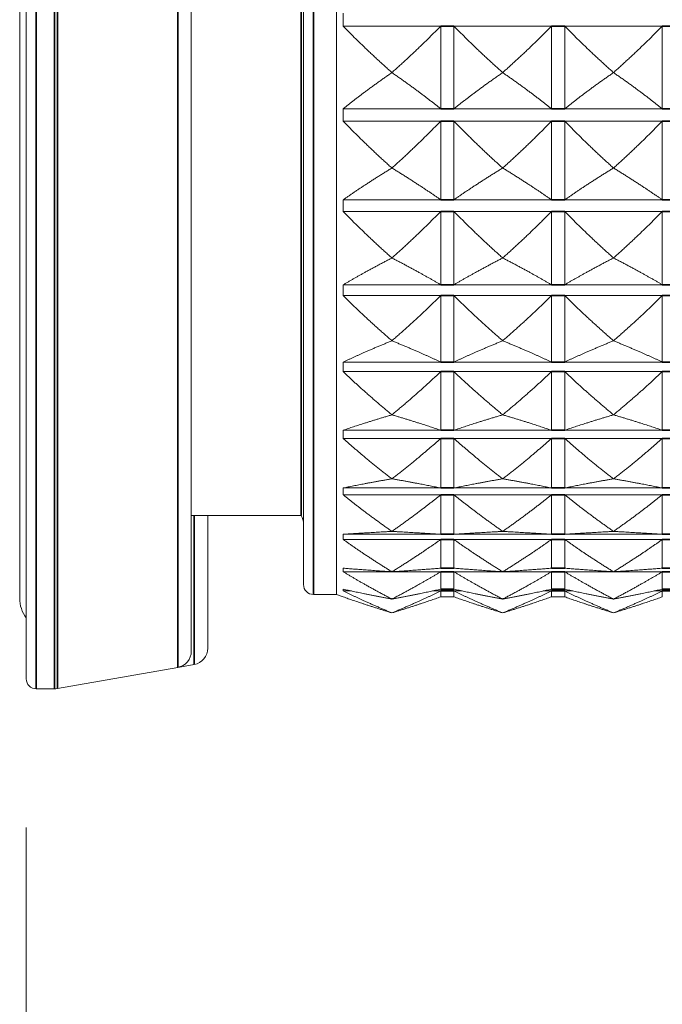
# Model space of a CAD drawing. Units: millimetres. Extents: x 24 to 867, y 24 to 614.
# Drawn here: x 162 to 182, y 110 to 140 of the extents above; entities that cross this region are included whole.
import ezdxf

# ---------------------------------------------------------------- set-up
doc = ezdxf.new("R2010")
doc.units = ezdxf.units.MM
doc.header["$LTSCALE"] = 3
for name, color, linetype, lineweight in [('Dimension (ISO)', 7, 'Continuous', 25), ('Visible (ISO)', 7, 'Continuous', 18), ('Visible Narrow (ISO)', 7, 'Continuous', 35)]:
    doc.layers.add(name, color=color, linetype=linetype, lineweight=lineweight)
doc.styles.add('Samuel Heath (ISO)', font='tahoma.ttf')
doc.dimstyles.new('Samuel Heath (ISO)', dxfattribs={"dimscale": 3, "dimtxt": 3, "dimasz": 2.5, "dimexe": 1, "dimexo": 1.5, "dimgap": 0.762, "dimtad": 0, "dimtih": 1, "dimtoh": 1, "dimrnd": 1e-08, "dimzin": 0, "dimdsep": 46, "dimtxsty": 'Samuel Heath (ISO)', "dimcen": 0.09, "dimdle": 10, "dimclrd": 256, "dimclre": 256, "dimclrt": 256, "dimazin": 0, "dimtfac": 1, "dimtmove": 0, "dimatfit": 3, "dimfxl": 0, "dimtolj": 1, "dimtzin": 0, "dimlwd": 15, "dimlwe": 15, "dimarcsym": 0})

# ---------------------------------------------------------------- blocks, each defined once
blk = doc.blocks.new('*D7')
at = {"layer": 'Defpoints', "color": 0, "transparency": 16777216}
for p in [(162.684, 120.136), (342.684, 86.586), (342.684, 61.349)]:
    blk.add_point(p, dxfattribs=at)
at = {"layer": 'Dimension (ISO)', "lineweight": 15, "transparency": 16777216}
for p, q in [((162.684, 115.636), (162.684, 58.349)), ((342.684, 82.086), (342.684, 58.349)), ((170.184, 61.349), (228.847, 61.349)), ((335.184, 61.349), (276.521, 61.349))]:
    blk.add_line(p, q, dxfattribs=at)
at = {"layer": 'Dimension (ISO)', "transparency": 16777216}
for points in [[(170.184, 62.599), (170.184, 60.099), (162.684, 61.349)], [(335.184, 62.599), (335.184, 60.099), (342.684, 61.349)]]:
    blk.add_solid(points, dxfattribs=at)
at = {"layer": 'Dimension (ISO)', "color": 176, "lineweight": 18, "true_color": 0x000080, "transparency": 16777216, "char_height": 9, "attachment_point": 2, "style": 'Samuel Heath (ISO)'}
for s, insert in [('\\A1; ', (252.684, 72.635)), ('\\A1;[7 1/16]', (252.684, 59.063))]:
    blk.add_mtext(s, dxfattribs=dict(at, insert=insert))

msp = doc.modelspace()

# ---------------------------------------------------------------- linework, layer by layer
at = {"layer": 'Visible (ISO)'}
for p, q in [((162.6836, 120.1363), (162.6836, 169.0363)), ((167.6836, 168.1938), (167.6836, 120.9788)), ((162.4836, 166.5863), (162.4836, 122.5863)), ((172.0836, 166.4753), (172.0836, 122.6972)), ((171.0836, 122.9972), (171.0836, 166.1753)), ((175.2407, 139.9248), (172.2836, 139.9248)), ((175.2407, 139.9248), (175.2407, 137.4182)), ((175.6407, 139.9248), (175.6407, 137.4182)), ((178.5979, 139.9248), (175.6407, 139.9248)), ((178.5979, 139.9248), (178.5979, 137.4182)), ((178.9979, 139.9248), (178.9979, 137.4182)), ((181.955, 139.9248), (178.9979, 139.9248)), ((181.955, 139.9248), (181.955, 137.4182)), ((173.7621, 138.5151), (173.7621, 138.5167)), ((177.1193, 138.5151), (177.1193, 138.5167)), ((180.4764, 138.5151), (180.4764, 138.5167)), ((175.2407, 137.4182), (172.2836, 137.4182)), ((178.5979, 137.4182), (175.6407, 137.4182)), ((181.955, 137.4182), (178.9979, 137.4182)), ((175.2407, 137.0459), (172.2836, 137.0459)), ((175.2407, 137.0459), (175.2407, 134.6582)), ((175.6407, 137.0459), (175.6407, 134.6582)), ((178.5979, 137.0459), (175.6407, 137.0459)), ((178.5979, 137.0459), (178.5979, 134.6582)), ((178.9979, 137.0459), (178.9979, 134.6582)), ((181.955, 137.0459), (178.9979, 137.0459)), ((181.955, 137.0459), (181.955, 134.6582)), ((173.7621, 135.6215), (173.7621, 135.623)), ((177.1193, 135.6215), (177.1193, 135.623)), ((180.4764, 135.6215), (180.4764, 135.623)), ((175.2407, 134.6582), (172.2836, 134.6582)), ((178.5979, 134.6582), (175.6407, 134.6582)), ((181.955, 134.6582), (178.9979, 134.6582)), ((175.2407, 134.3074), (172.2836, 134.3074)), ((175.2407, 134.3074), (175.2407, 132.0832)), ((175.6407, 134.3074), (175.6407, 132.0832)), ((178.5979, 134.3074), (175.6407, 134.3074)), ((178.5979, 134.3074), (178.5979, 132.0832)), ((178.9979, 134.3074), (178.9979, 132.0832)), ((181.955, 134.3074), (178.9979, 134.3074)), ((181.955, 134.3074), (181.955, 132.0832)), ((173.7621, 132.8949), (173.7621, 132.8964)), ((177.1193, 132.8949), (177.1193, 132.8964)), ((180.4764, 132.8949), (180.4764, 132.8964)), ((175.2407, 132.0832), (172.2836, 132.0832)), ((178.5979, 132.0832), (175.6407, 132.0832)), ((181.955, 132.0832), (178.9979, 132.0832)), ((175.2407, 131.7604), (172.2836, 131.7604)), ((175.2407, 131.7604), (175.2407, 129.7412)), ((175.6407, 131.7604), (175.6407, 129.7412)), ((178.5979, 131.7604), (175.6407, 131.7604)), ((178.5979, 131.7604), (178.5979, 129.7412)), ((178.9979, 131.7604), (178.9979, 129.7412)), ((181.955, 131.7604), (178.9979, 131.7604)), ((181.955, 131.7604), (181.955, 129.7412)), ((173.7621, 130.3862), (173.7621, 130.3875)), ((177.1193, 130.3862), (177.1193, 130.3875)), ((180.4764, 130.3862), (180.4764, 130.3875)), ((175.2407, 129.7412), (172.2836, 129.7412)), ((178.5979, 129.7412), (175.6407, 129.7412)), ((181.955, 129.7412), (178.9979, 129.7412)), ((175.2407, 129.4524), (172.2836, 129.4524)), ((175.2407, 129.4524), (175.2407, 127.6756)), ((175.6407, 129.4524), (175.6407, 127.6756)), ((178.5979, 129.4524), (175.6407, 129.4524)), ((178.5979, 129.4524), (178.5979, 127.6756)), ((178.9979, 129.4524), (178.9979, 127.6756)), ((181.955, 129.4524), (178.9979, 129.4524)), ((181.955, 129.4524), (181.955, 127.6756)), ((173.7621, 128.1419), (173.7621, 128.1431)), ((177.1193, 128.1419), (177.1193, 128.1431)), ((180.4764, 128.1419), (180.4764, 128.1431)), ((175.2407, 127.6756), (172.2836, 127.6756)), ((178.5979, 127.6756), (175.6407, 127.6756)), ((181.955, 127.6756), (178.9979, 127.6756)), ((175.2407, 127.4263), (172.2836, 127.4263)), ((175.2407, 127.4263), (175.2407, 125.9251)), ((175.6407, 127.4263), (175.6407, 125.9251)), ((178.5979, 127.4263), (175.6407, 127.4263)), ((178.5979, 127.4263), (178.5979, 125.9251)), ((178.9979, 127.4263), (178.9979, 125.9251)), ((181.955, 127.4263), (178.9979, 127.4263)), ((181.955, 127.4263), (181.955, 125.9251)), ((173.7621, 126.204), (173.7621, 126.205)), ((177.1193, 126.204), (177.1193, 126.205)), ((180.4764, 126.204), (180.4764, 126.205)), ((175.2407, 125.9251), (172.2836, 125.9251)), ((175.2407, 125.7198), (172.2836, 125.7198)), ((175.2407, 125.7198), (175.2407, 124.5222)), ((178.5979, 125.9251), (175.6407, 125.9251)), ((175.6407, 125.7198), (175.6407, 124.5222)), ((178.5979, 125.7198), (175.6407, 125.7198)), ((178.5979, 125.7198), (178.5979, 124.5222)), ((181.955, 125.9251), (178.9979, 125.9251)), ((178.9979, 125.7198), (178.9979, 124.5222)), ((181.955, 125.7198), (178.9979, 125.7198)), ((181.955, 125.7198), (181.955, 124.5222)), ((171.0166, 125.0863), (167.6836, 125.0863)), ((168.1836, 125.0863), (168.1836, 121.0669)), ((175.2407, 124.5222), (172.2836, 124.5222)), ((173.7621, 124.6085), (173.7621, 124.6093)), ((178.5979, 124.5222), (175.6407, 124.5222)), ((177.1193, 124.6085), (177.1193, 124.6093)), ((181.955, 124.5222), (178.9979, 124.5222)), ((180.4764, 124.6085), (180.4764, 124.6093)), ((175.2407, 124.3648), (172.2836, 124.3648)), ((175.2407, 124.3648), (175.2407, 123.493)), ((175.6407, 124.3648), (175.6407, 123.493)), ((178.5979, 124.3648), (175.6407, 124.3648)), ((178.5979, 124.3648), (178.5979, 123.493)), ((178.9979, 124.3648), (178.9979, 123.493)), ((181.955, 124.3648), (178.9979, 124.3648)), ((181.955, 124.3648), (181.955, 123.493)), ((173.7435, 123.3864), (172.2836, 123.3864)), ((173.7621, 123.3851), (173.7621, 123.3857)), ((175.2407, 123.3864), (173.7807, 123.3864)), ((175.2407, 123.3864), (175.2407, 122.8568)), ((175.6407, 123.3864), (175.6407, 122.8568)), ((177.1007, 123.3864), (175.6407, 123.3864)), ((177.1193, 123.3851), (177.1193, 123.3857)), ((178.5979, 123.3864), (177.1379, 123.3864)), ((178.5979, 123.3864), (178.5979, 122.8568)), ((178.9979, 123.3864), (178.9979, 122.8568)), ((180.4578, 123.3864), (178.9979, 123.3864)), ((180.4764, 123.3851), (180.4764, 123.3857)), ((181.955, 123.3864), (180.495, 123.3864)), ((181.955, 123.3864), (181.955, 122.8568)), ((172.0836, 122.6972), (171.3836, 122.6972)), ((172.0836, 122.6972), (172.2811, 122.6253)), ((172.5328, 122.803), (172.2836, 122.803)), ((175.2407, 122.803), (174.9915, 122.803)), ((175.2407, 122.803), (175.2407, 122.6253)), ((175.6407, 122.803), (175.6407, 122.6253)), ((175.8899, 122.803), (175.6407, 122.803)), ((178.5979, 122.803), (178.3486, 122.803)), ((178.5979, 122.803), (178.5979, 122.6253)), ((178.9979, 122.803), (178.9979, 122.6253)), ((179.2471, 122.803), (178.9979, 122.803)), ((181.955, 122.803), (181.7058, 122.803)), ((181.955, 122.803), (181.955, 122.6253)), ((172.2811, 122.6253), (172.2836, 122.6253)), ((173.7621, 122.5567), (173.7621, 122.5571)), ((175.2407, 122.6253), (175.6407, 122.6253)), ((177.1193, 122.5567), (177.1193, 122.5571)), ((178.5979, 122.6253), (178.9979, 122.6253)), ((180.4764, 122.5567), (180.4764, 122.5571)), ((173.7621, 122.1387), (173.7621, 122.1388)), ((177.1193, 122.1387), (177.1193, 122.1388)), ((180.4764, 122.1387), (180.4764, 122.1388)), ((167.7704, 120.5745), (167.2704, 120.4864)), ((167.2704, 120.4864), (163.6266, 119.8439)), ((163.5398, 119.8363), (162.9836, 119.8363))]:
    msp.add_line(p, q, dxfattribs=at)
for centre, radius, start, end in [((170.5836, 124.8363), 0.5, 0, 30), ((171.3836, 122.9972), 0.3, 180, 270), ((163.4836, 122.5863), 1, 180, 216.8699), ((167.1836, 120.9788), 0.5, 280, 0), ((167.6836, 121.0669), 0.5, 280, 0), ((162.9836, 120.1363), 0.3, 180, 270), ((163.5398, 120.3363), 0.5, 270, 280)]:
    msp.add_arc(centre, radius, start, end, dxfattribs=at)
for points, weights in [([(172.2836, 139.9248), (172.2787, 140.1182), (172.2836, 140.3116)], [1.01225231534, 1.01229327341, 1.01225231534]), ([(173.7621, 138.5167), (172.9603, 139.2292), (172.2836, 139.9248)], [1, 1.00051245702, 1]), ([(175.2407, 139.9248), (174.564, 139.2292), (173.7621, 138.5167)], [1, 1.00051245702, 1]), ([(177.1193, 138.5167), (176.3174, 139.2292), (175.6407, 139.9248)], [1, 1.00051245702, 1]), ([(178.5979, 139.9248), (177.9211, 139.2292), (177.1193, 138.5167)], [1, 1.00051245702, 1]), ([(180.4764, 138.5167), (179.6746, 139.2292), (178.9979, 139.9248)], [1, 1.00051245702, 1]), ([(181.955, 139.9248), (181.2783, 139.2292), (180.4764, 138.5167)], [1, 1.00051245702, 1]), ([(172.2836, 137.4182), (172.9603, 137.96), (173.7621, 138.5151)], [1, 1.00051245702, 1]), ([(173.7621, 138.5151), (174.564, 137.96), (175.2407, 137.4182)], [1, 1.00051245702, 1]), ([(175.6407, 137.4182), (176.3174, 137.96), (177.1193, 138.5151)], [1, 1.00051245702, 1]), ([(177.1193, 138.5151), (177.9211, 137.96), (178.5979, 137.4182)], [1, 1.00051245702, 1]), ([(178.9979, 137.4182), (179.6746, 137.96), (180.4764, 138.5151)], [1, 1.00051245702, 1]), ([(180.4764, 138.5151), (181.2783, 137.96), (181.955, 137.4182)], [1, 1.00051245702, 1]), ([(172.2836, 137.0459), (172.2787, 137.232), (172.2836, 137.4182)], [1.01225231534, 1.01229327341, 1.01225231534]), ([(173.7621, 135.623), (172.9603, 136.3431), (172.2836, 137.0459)], [1, 1.00051245702, 1]), ([(175.2407, 137.0459), (174.564, 136.3431), (173.7621, 135.623)], [1, 1.00051245702, 1]), ([(177.1193, 135.623), (176.3174, 136.3431), (175.6407, 137.0459)], [1, 1.00051245702, 1]), ([(178.5979, 137.0459), (177.9211, 136.3431), (177.1193, 135.623)], [1, 1.00051245702, 1]), ([(180.4764, 135.623), (179.6746, 136.3431), (178.9979, 137.0459)], [1, 1.00051245702, 1]), ([(181.955, 137.0459), (181.2783, 136.3431), (180.4764, 135.623)], [1, 1.00051245702, 1]), ([(172.2836, 134.6582), (172.9603, 135.134), (173.7621, 135.6215)], [1, 1.00051245702, 1]), ([(173.7621, 135.6215), (174.564, 135.134), (175.2407, 134.6582)], [1, 1.00051245702, 1]), ([(175.6407, 134.6582), (176.3174, 135.134), (177.1193, 135.6215)], [1, 1.00051245702, 1]), ([(177.1193, 135.6215), (177.9211, 135.134), (178.5979, 134.6582)], [1, 1.00051245702, 1]), ([(178.9979, 134.6582), (179.6746, 135.134), (180.4764, 135.6215)], [1, 1.00051245702, 1]), ([(180.4764, 135.6215), (181.2783, 135.134), (181.955, 134.6582)], [1, 1.00051245702, 1]), ([(172.2836, 134.3074), (172.2787, 134.4828), (172.2836, 134.6582)], [1.01225231534, 1.01229327341, 1.01225231534]), ([(173.7621, 132.8964), (172.9603, 133.6104), (172.2836, 134.3074)], [1, 1.00051245702, 1]), ([(175.2407, 134.3074), (174.564, 133.6104), (173.7621, 132.8964)], [1, 1.00051245702, 1]), ([(177.1193, 132.8964), (176.3174, 133.6104), (175.6407, 134.3074)], [1, 1.00051245702, 1]), ([(178.5979, 134.3074), (177.9211, 133.6104), (177.1193, 132.8964)], [1, 1.00051245702, 1]), ([(180.4764, 132.8964), (179.6746, 133.6104), (178.9979, 134.3074)], [1, 1.00051245702, 1]), ([(181.955, 134.3074), (181.2783, 133.6104), (180.4764, 132.8964)], [1, 1.00051245702, 1]), ([(172.2836, 132.0832), (172.9603, 132.4842), (173.7621, 132.8949)], [1, 1.00051245702, 1]), ([(173.7621, 132.8949), (174.564, 132.4842), (175.2407, 132.0832)], [1, 1.00051245702, 1]), ([(175.6407, 132.0832), (176.3174, 132.4842), (177.1193, 132.8949)], [1, 1.00051245702, 1]), ([(177.1193, 132.8949), (177.9211, 132.4842), (178.5979, 132.0832)], [1, 1.00051245702, 1]), ([(178.9979, 132.0832), (179.6746, 132.4842), (180.4764, 132.8949)], [1, 1.00051245702, 1]), ([(180.4764, 132.8949), (181.2783, 132.4842), (181.955, 132.0832)], [1, 1.00051245702, 1]), ([(172.2836, 131.7604), (172.2787, 131.9218), (172.2836, 132.0832)], [1.01225231534, 1.01229327341, 1.01225231534]), ([(173.7621, 130.3875), (172.9603, 131.0823), (172.2836, 131.7604)], [1, 1.00051245702, 1]), ([(175.2407, 131.7604), (174.564, 131.0823), (173.7621, 130.3875)], [1, 1.00051245702, 1]), ([(177.1193, 130.3875), (176.3174, 131.0823), (175.6407, 131.7604)], [1, 1.00051245702, 1]), ([(178.5979, 131.7604), (177.9211, 131.0823), (177.1193, 130.3875)], [1, 1.00051245702, 1]), ([(180.4764, 130.3875), (179.6746, 131.0823), (178.9979, 131.7604)], [1, 1.00051245702, 1]), ([(181.955, 131.7604), (181.2783, 131.0823), (180.4764, 130.3875)], [1, 1.00051245702, 1]), ([(172.2836, 129.7412), (172.9603, 130.0598), (173.7621, 130.3862)], [1, 1.00051245702, 1]), ([(173.7621, 130.3862), (174.564, 130.0598), (175.2407, 129.7412)], [1, 1.00051245702, 1]), ([(175.6407, 129.7412), (176.3174, 130.0598), (177.1193, 130.3862)], [1, 1.00051245702, 1]), ([(177.1193, 130.3862), (177.9211, 130.0598), (178.5979, 129.7412)], [1, 1.00051245702, 1]), ([(178.9979, 129.7412), (179.6746, 130.0598), (180.4764, 130.3862)], [1, 1.00051245702, 1]), ([(180.4764, 130.3862), (181.2783, 130.0598), (181.955, 129.7412)], [1, 1.00051245702, 1]), ([(172.2836, 129.4524), (172.2787, 129.5968), (172.2836, 129.7412)], [1.01225231534, 1.01229327341, 1.01225231534]), ([(173.7621, 128.1431), (172.9603, 128.8056), (172.2836, 129.4524)], [1, 1.00051245702, 1]), ([(175.2407, 129.4524), (174.564, 128.8056), (173.7621, 128.1431)], [1, 1.00051245702, 1]), ([(177.1193, 128.1431), (176.3174, 128.8056), (175.6407, 129.4524)], [1, 1.00051245702, 1]), ([(178.5979, 129.4524), (177.9211, 128.8056), (177.1193, 128.1431)], [1, 1.00051245702, 1]), ([(180.4764, 128.1431), (179.6746, 128.8056), (178.9979, 129.4524)], [1, 1.00051245702, 1]), ([(181.955, 129.4524), (181.2783, 128.8056), (180.4764, 128.1431)], [1, 1.00051245702, 1]), ([(172.2836, 127.6756), (172.9603, 127.9059), (173.7621, 128.1419)], [1, 1.00051245702, 1]), ([(173.7621, 128.1419), (174.564, 127.9059), (175.2407, 127.6756)], [1, 1.00051245702, 1]), ([(175.6407, 127.6756), (176.3174, 127.9059), (177.1193, 128.1419)], [1, 1.00051245702, 1]), ([(177.1193, 128.1419), (177.9211, 127.9059), (178.5979, 127.6756)], [1, 1.00051245702, 1]), ([(178.9979, 127.6756), (179.6746, 127.9059), (180.4764, 128.1419)], [1, 1.00051245702, 1]), ([(180.4764, 128.1419), (181.2783, 127.9059), (181.955, 127.6756)], [1, 1.00051245702, 1]), ([(172.2836, 127.4263), (172.2787, 127.5509), (172.2836, 127.6756)], [1.01225231534, 1.01229327341, 1.01225231534]), ([(173.7621, 126.205), (172.9603, 126.823), (172.2836, 127.4263)], [1, 1.00051245702, 1]), ([(175.2407, 127.4263), (174.564, 126.823), (173.7621, 126.205)], [1, 1.00051245702, 1]), ([(177.1193, 126.205), (176.3174, 126.823), (175.6407, 127.4263)], [1, 1.00051245702, 1]), ([(178.5979, 127.4263), (177.9211, 126.823), (177.1193, 126.205)], [1, 1.00051245702, 1]), ([(180.4764, 126.205), (179.6746, 126.823), (178.9979, 127.4263)], [1, 1.00051245702, 1]), ([(181.955, 127.4263), (181.2783, 126.823), (180.4764, 126.205)], [1, 1.00051245702, 1]), ([(172.2836, 125.9251), (172.9603, 126.0628), (173.7621, 126.204)], [1, 1.00051245702, 1]), ([(173.7621, 126.204), (174.564, 126.0628), (175.2407, 125.9251)], [1, 1.00051245702, 1]), ([(175.6407, 125.9251), (176.3174, 126.0628), (177.1193, 126.204)], [1, 1.00051245702, 1]), ([(177.1193, 126.204), (177.9211, 126.0628), (178.5979, 125.9251)], [1, 1.00051245702, 1]), ([(178.9979, 125.9251), (179.6746, 126.0628), (180.4764, 126.204)], [1, 1.00051245702, 1]), ([(180.4764, 126.204), (181.2783, 126.0628), (181.955, 125.9251)], [1, 1.00051245702, 1]), ([(172.2836, 125.7198), (172.2787, 125.8224), (172.2836, 125.9251)], [1.01225231534, 1.01229327341, 1.01225231534]), ([(173.7621, 124.6093), (172.9603, 125.1712), (172.2836, 125.7198)], [1, 1.00051245702, 1]), ([(175.2407, 125.7198), (174.564, 125.1712), (173.7621, 124.6093)], [1, 1.00051245702, 1]), ([(177.1193, 124.6093), (176.3174, 125.1712), (175.6407, 125.7198)], [1, 1.00051245702, 1]), ([(178.5979, 125.7198), (177.9211, 125.1712), (177.1193, 124.6093)], [1, 1.00051245702, 1]), ([(180.4764, 124.6093), (179.6746, 125.1712), (178.9979, 125.7198)], [1, 1.00051245702, 1]), ([(181.955, 125.7198), (181.2783, 125.1712), (180.4764, 124.6093)], [1, 1.00051245702, 1]), ([(172.2836, 124.3648), (172.2787, 124.4435), (172.2836, 124.5222)], [1.01225231534, 1.01229327341, 1.01225231534]), ([(172.2836, 124.5222), (172.9603, 124.5648), (173.7621, 124.6085)], [1, 1.00051245702, 1]), ([(173.7621, 124.6085), (174.564, 124.5648), (175.2407, 124.5222)], [1, 1.00051245702, 1]), ([(175.6407, 124.5222), (176.3174, 124.5648), (177.1193, 124.6085)], [1, 1.00051245702, 1]), ([(177.1193, 124.6085), (177.9211, 124.5648), (178.5979, 124.5222)], [1, 1.00051245702, 1]), ([(178.9979, 124.5222), (179.6746, 124.5648), (180.4764, 124.6085)], [1, 1.00051245702, 1]), ([(180.4764, 124.6085), (181.2783, 124.5648), (181.955, 124.5222)], [1, 1.00051245702, 1]), ([(173.7621, 123.3857), (172.9603, 123.8812), (172.2836, 124.3648)], [1, 1.00051245702, 1]), ([(175.2407, 124.3648), (174.564, 123.8812), (173.7621, 123.3857)], [1, 1.00051245702, 1]), ([(177.1193, 123.3857), (176.3174, 123.8812), (175.6407, 124.3648)], [1, 1.00051245702, 1]), ([(178.5979, 124.3648), (177.9211, 123.8812), (177.1193, 123.3857)], [1, 1.00051245702, 1]), ([(180.4764, 123.3857), (179.6746, 123.8812), (178.9979, 124.3648)], [1, 1.00051245702, 1]), ([(181.955, 124.3648), (181.2783, 123.8812), (180.4764, 123.3857)], [1, 1.00051245702, 1]), ([(172.2836, 123.3864), (172.2787, 123.4397), (172.2836, 123.493)], [1.01225231534, 1.01229327341, 1.01225231534]), ([(172.2836, 123.493), (172.9603, 123.4397), (173.7621, 123.3851)], [1, 1.00051245702, 1]), ([(173.7621, 122.5571), (172.9603, 122.9768), (172.2836, 123.3864)], [1, 1.00051245702, 1]), ([(173.7621, 123.3851), (174.564, 123.4397), (175.2407, 123.493)], [1, 1.00051245702, 1]), ([(175.2407, 123.3864), (174.564, 122.9768), (173.7621, 122.5571)], [1, 1.00051245702, 1]), ([(175.6407, 123.493), (176.3174, 123.4397), (177.1193, 123.3851)], [1, 1.00051245702, 1]), ([(177.1193, 122.5571), (176.3174, 122.9768), (175.6407, 123.3864)], [1, 1.00051245702, 1]), ([(177.1193, 123.3851), (177.9211, 123.4397), (178.5979, 123.493)], [1, 1.00051245702, 1]), ([(178.5979, 123.3864), (177.9211, 122.9768), (177.1193, 122.5571)], [1, 1.00051245702, 1]), ([(178.9979, 123.493), (179.6746, 123.4397), (180.4764, 123.3851)], [1, 1.00051245702, 1]), ([(180.4764, 122.5571), (179.6746, 122.9768), (178.9979, 123.3864)], [1, 1.00051245702, 1]), ([(180.4764, 123.3851), (181.2783, 123.4397), (181.955, 123.493)], [1, 1.00051245702, 1]), ([(181.955, 123.3864), (181.2783, 122.9768), (180.4764, 122.5571)], [1, 1.00051245702, 1]), ([(172.2836, 122.803), (172.2787, 122.8299), (172.2836, 122.8568)], [1.01225231534, 1.01229327341, 1.01225231534]), ([(172.2836, 122.8568), (172.9603, 122.7086), (173.7621, 122.5567)], [1, 1.00051245702, 1]), ([(173.7621, 122.1388), (172.9603, 122.4749), (172.2836, 122.803)], [1, 1.00051245702, 1]), ([(173.7621, 122.5567), (174.564, 122.7086), (175.2407, 122.8568)], [1, 1.00051245702, 1]), ([(175.2407, 122.803), (174.564, 122.4749), (173.7621, 122.1388)], [1, 1.00051245702, 1]), ([(175.6407, 122.8568), (176.3174, 122.7086), (177.1193, 122.5567)], [1, 1.00051245702, 1]), ([(177.1193, 122.1388), (176.3174, 122.4749), (175.6407, 122.803)], [1, 1.00051245702, 1]), ([(177.1193, 122.5567), (177.9211, 122.7086), (178.5979, 122.8568)], [1, 1.00051245702, 1]), ([(178.5979, 122.803), (177.9211, 122.4749), (177.1193, 122.1388)], [1, 1.00051245702, 1]), ([(178.9979, 122.8568), (179.6746, 122.7086), (180.4764, 122.5567)], [1, 1.00051245702, 1]), ([(180.4764, 122.1388), (179.6746, 122.4749), (178.9979, 122.803)], [1, 1.00051245702, 1]), ([(180.4764, 122.5567), (181.2783, 122.7086), (181.955, 122.8568)], [1, 1.00051245702, 1]), ([(181.955, 122.803), (181.2783, 122.4749), (180.4764, 122.1388)], [1, 1.00051245702, 1]), ([(172.2836, 122.6253), (172.9603, 122.385), (173.7621, 122.1387)], [1.00015348135, 1.00058923407, 1]), ([(173.7621, 122.1387), (174.564, 122.385), (175.2407, 122.6253)], [1, 1.00051245702, 1]), ([(175.6407, 122.6253), (176.3174, 122.385), (177.1193, 122.1387)], [1, 1.00051245702, 1]), ([(177.1193, 122.1387), (177.9211, 122.385), (178.5979, 122.6253)], [1, 1.00051245702, 1]), ([(178.9979, 122.6253), (179.6746, 122.385), (180.4764, 122.1387)], [1, 1.00051245702, 1]), ([(180.4764, 122.1387), (181.2783, 122.385), (181.955, 122.6253)], [1, 1.00051245702, 1])]:
    msp.add_rational_spline(points, weights, degree=2, dxfattribs=at)
msp.add_open_spline([(163.5336, 119.8363), (163.5336, 119.8363), (163.5356, 119.8364), (163.5398, 119.8367)], degree=3, dxfattribs=at)
at = {"layer": 'Visible Narrow (ISO)'}
for p, q in [((162.9836, 169.3363), (162.9836, 119.8363)), ((163.5398, 119.8363), (163.5398, 169.3363)), ((163.6266, 169.3287), (163.6266, 119.8439)), ((167.2704, 120.4864), (167.2704, 168.6862)), ((171.3836, 166.4753), (171.3836, 122.6972)), ((171.0166, 164.0863), (171.0166, 125.0863)), ((175.6407, 139.9248), (175.2407, 139.9248)), ((178.9979, 139.9248), (178.5979, 139.9248)), ((182.355, 139.9248), (181.955, 139.9248)), ((175.2407, 137.4182), (175.6407, 137.4182)), ((178.5979, 137.4182), (178.9979, 137.4182)), ((181.955, 137.4182), (182.355, 137.4182)), ((175.6407, 137.0459), (175.2407, 137.0459)), ((178.9979, 137.0459), (178.5979, 137.0459)), ((182.355, 137.0459), (181.955, 137.0459)), ((175.2407, 134.6582), (175.6407, 134.6582)), ((178.5979, 134.6582), (178.9979, 134.6582)), ((181.955, 134.6582), (182.355, 134.6582)), ((175.6407, 134.3074), (175.2407, 134.3074)), ((178.9979, 134.3074), (178.5979, 134.3074)), ((182.355, 134.3074), (181.955, 134.3074)), ((175.2407, 132.0832), (175.6407, 132.0832)), ((178.5979, 132.0832), (178.9979, 132.0832)), ((181.955, 132.0832), (182.355, 132.0832)), ((175.6407, 131.7604), (175.2407, 131.7604)), ((178.9979, 131.7604), (178.5979, 131.7604)), ((182.355, 131.7604), (181.955, 131.7604)), ((175.2407, 129.7412), (175.6407, 129.7412)), ((178.5979, 129.7412), (178.9979, 129.7412)), ((181.955, 129.7412), (182.355, 129.7412)), ((175.6407, 129.4524), (175.2407, 129.4524)), ((178.9979, 129.4524), (178.5979, 129.4524)), ((182.355, 129.4524), (181.955, 129.4524)), ((175.2407, 127.6756), (175.6407, 127.6756)), ((178.5979, 127.6756), (178.9979, 127.6756)), ((181.955, 127.6756), (182.355, 127.6756)), ((175.6407, 127.4263), (175.2407, 127.4263)), ((178.9979, 127.4263), (178.5979, 127.4263)), ((182.355, 127.4263), (181.955, 127.4263)), ((175.2407, 125.9251), (175.6407, 125.9251)), ((175.6407, 125.7198), (175.2407, 125.7198)), ((178.5979, 125.9251), (178.9979, 125.9251)), ((178.9979, 125.7198), (178.5979, 125.7198)), ((181.955, 125.9251), (182.355, 125.9251)), ((182.355, 125.7198), (181.955, 125.7198)), ((167.7704, 120.5745), (167.7704, 125.0863)), ((175.2407, 124.5222), (175.6407, 124.5222)), ((178.5979, 124.5222), (178.9979, 124.5222)), ((181.955, 124.5222), (182.355, 124.5222)), ((175.6407, 124.3648), (175.2407, 124.3648)), ((178.9979, 124.3648), (178.5979, 124.3648)), ((182.355, 124.3648), (181.955, 124.3648)), ((175.2407, 123.493), (175.6407, 123.493)), ((175.6407, 123.3864), (175.2407, 123.3864)), ((178.5979, 123.493), (178.9979, 123.493)), ((178.9979, 123.3864), (178.5979, 123.3864)), ((181.955, 123.493), (182.355, 123.493)), ((182.355, 123.3864), (181.955, 123.3864)), ((175.2407, 122.8568), (175.6407, 122.8568)), ((175.6407, 122.803), (175.2407, 122.803)), ((178.5979, 122.8568), (178.9979, 122.8568)), ((178.9979, 122.803), (178.5979, 122.803)), ((181.955, 122.8568), (182.355, 122.8568)), ((182.355, 122.803), (181.955, 122.803))]:
    msp.add_line(p, q, dxfattribs=at)

# ---------------------------------------------------------------- dimensions: what is measured, and where the dimension line sits
at = {"layer": 'Dimension (ISO)', "lineweight": 18}
dim = msp.add_linear_dim(base=(342.6836, 61.3488), p1=(162.6836, 120.1363), p2=(342.6836, 86.5863), angle=180, text=' \\X[7 1/16]', dimstyle='Samuel Heath (ISO)', override={"dimgap": 0.762, "dimtih": 0, "dimtoh": 0, "dimdec": 2, "dimpost": '\\X', "dimtol": 0, "dimlim": 0, "dimtp": 0, "dimtm": 0, "dimtdec": 2, "dimtofl": 0, "dimatfit": 1, "dimtvp": -0.25}, dxfattribs=at)
dim.commit()
dim.dimension.update_dxf_attribs({"geometry": '*D7', "text_midpoint": (252.6836, 61.3488), "dimtype": 160})

doc.saveas('drawing.dxf')
